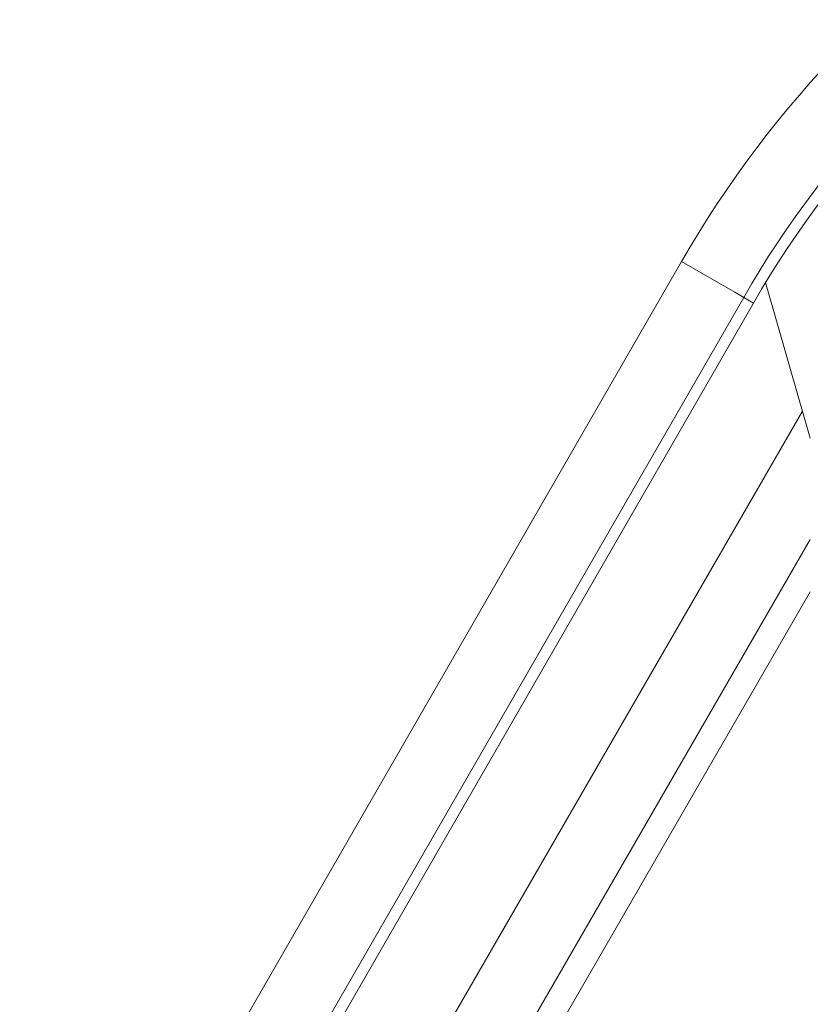
# Model space of a CAD drawing. Units: millimetres. Extents: x -36 to 246, y 93 to 291.
# Drawn here: x 101 to 106, y 139 to 146 of the extents above; entities that cross this region are included whole.
import ezdxf

# ---------------------------------------------------------------- set-up
doc = ezdxf.new("R2010")
doc.units = ezdxf.units.MM
doc.header["$MEASUREMENT"] = 0
doc.layers.add('1', color=7, linetype='Continuous', lineweight=0)

msp = doc.modelspace()

# ---------------------------------------------------------------- linework, layer by layer
at = {"layer": '1', "color": 18, "lineweight": 9, "true_color": 0x000000}
for points in [[(111.5992, 147.8049), (108.9841, 147.6567), (106.6202, 146.1994), (105.3131, 143.9297)], [(111.6281, 147.2939), (109.1855, 147.1555), (106.9775, 145.7943), (105.7566, 143.6742)], [(111.7038, 147.2169), (109.262, 147.1029), (107.0466, 145.7523), (105.8266, 143.6339)], [(100.5948, 135.7369), (100.5948, 135.7369), (105.3131, 143.9297), (105.3131, 143.9297)], [(105.9134, 143.7808), (105.9134, 143.7808), (106.2316, 142.6708), (106.2316, 142.6708)], [(105.7566, 143.6742), (105.7566, 143.6742), (101.0383, 135.4814), (101.0383, 135.4814)], [(101.085, 135.4006), (101.085, 135.4006), (105.8266, 143.6339), (105.8266, 143.6339)], [(105.7566, 143.6742), (105.7566, 143.6742), (105.8266, 143.6339), (105.8266, 143.6339)], [(106.177, 142.8613), (106.177, 142.8613), (103.5698, 138.3454), (103.5698, 138.3454)], [(104.0064, 138.0933), (104.0064, 138.0933), (106.2317, 141.9475), (106.2317, 141.9475)], [(104.1729, 138.0073), (104.1729, 138.0073), (106.2316, 141.5731), (106.2316, 141.5731)]]:
    msp.add_open_spline(points, degree=3, dxfattribs=at)
msp.add_open_spline([(105.3131, 143.9297), (105.3131, 143.9297), (105.5316, 143.8039), (105.5316, 143.8039), (105.5316, 143.8039), (105.6934, 143.7107), (105.6934, 143.7107), (105.6934, 143.7107), (105.7566, 143.6742), (105.7566, 143.6742)], degree=3, knots=[0, 0, 0, 0, 1, 1, 1, 2, 2, 2, 3, 3, 3, 3], dxfattribs=at)

doc.saveas('drawing.dxf')
